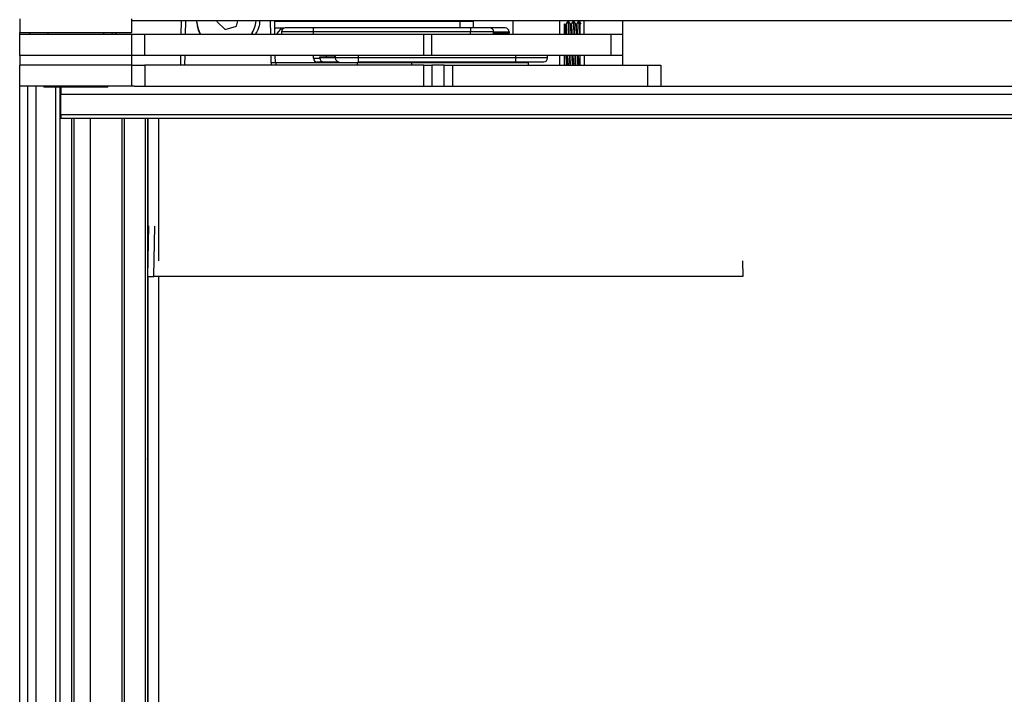
# Model space of a CAD drawing. Units: inches. Extents: x 16 to 131, y 14 to 137.
# Drawn here: x 52 to 60, y 85 to 90 of the extents above; entities that cross this region are included whole.
import ezdxf

# ---------------------------------------------------------------- set-up
doc = ezdxf.new("R2010")
doc.units = ezdxf.units.IN
doc.header["$MEASUREMENT"] = 0

msp = doc.modelspace()

# ---------------------------------------------------------------- linework, layer by layer
at = {"color": 7, "linetype": 'Continuous', "lineweight": 25}
for p, q in [((51.881, 89.8006), (51.881, 89.6956)), ((52.756, 89.6956), (52.756, 89.8006)), ((93.006, 89.7856), (52.756, 89.7856)), ((53.1409, 89.6806), (53.1427, 89.7856)), ((53.2724, 89.7203), (53.2618, 89.7856)), ((53.4204, 89.7856), (53.4191, 89.7802)), ((53.5707, 89.7436), (53.5809, 89.7856)), ((53.8672, 89.7856), (53.869, 89.6806)), ((55.4171, 89.7856), (55.4175, 89.7806)), ((55.7261, 89.7856), (55.7261, 89.6806)), ((56.0938, 89.6806), (56.0938, 89.7856)), ((56.582, 89.7856), (56.582, 89.4396)), ((53.259, 89.7819), (53.2724, 89.7203)), ((53.2884, 89.6861), (53.2675, 89.7427)), ((53.4191, 89.7802), (53.4844, 89.7181)), ((53.4844, 89.7181), (53.5707, 89.7436)), ((53.8682, 89.7306), (53.9451, 89.7306)), ((54.172, 89.7006), (54.172, 89.7306)), ((55.398, 89.7306), (54.172, 89.7306)), ((55.3175, 89.7306), (55.3175, 89.7806)), ((55.4175, 89.7806), (55.3175, 89.7806)), ((55.4175, 89.7306), (55.398, 89.7306)), ((55.398, 89.7306), (55.398, 89.7006)), ((55.4175, 89.7806), (55.4175, 89.7306)), ((55.668, 89.7306), (55.5477, 89.7306)), ((56.1314, 89.7622), (56.1285, 89.7593)), ((56.1285, 89.7593), (56.1285, 89.6806)), ((56.1842, 89.7613), (56.1753, 89.7613)), ((56.2259, 89.7613), (56.217, 89.7613)), ((51.8805, 89.5166), (51.8805, 89.6806)), ((52.7565, 89.6806), (51.8805, 89.6806)), ((51.881, 89.6806), (51.881, 89.6956)), ((51.881, 89.6956), (51.9202, 89.6956)), ((51.9202, 89.6956), (52.756, 89.6956)), ((52.1, 89.6956), (52.1, 89.6806)), ((52.537, 89.6806), (52.537, 89.6956)), ((52.631, 89.6956), (52.631, 89.6806)), ((52.7565, 89.5166), (52.7565, 89.6806)), ((52.8565, 89.6806), (52.7565, 89.6806)), ((52.8565, 89.5166), (52.8565, 89.6806)), ((55.0334, 89.6806), (52.8565, 89.6806)), ((54.172, 89.7006), (53.922, 89.7006)), ((53.922, 89.7006), (53.922, 89.6806)), ((54.172, 89.6806), (54.172, 89.7006)), ((55.398, 89.7006), (54.172, 89.7006)), ((55.0334, 89.5166), (55.0334, 89.6806)), ((55.0962, 89.6806), (55.0334, 89.6806)), ((55.0962, 89.5166), (55.0962, 89.6806)), ((56.495, 89.6806), (55.0962, 89.6806)), ((55.5776, 89.7006), (55.398, 89.7006)), ((55.5776, 89.6806), (55.5776, 89.7006)), ((55.5776, 89.7006), (55.698, 89.7006)), ((55.698, 89.6906), (55.588, 89.6906)), ((55.698, 89.7006), (55.698, 89.6906)), ((56.495, 89.5166), (56.495, 89.6806)), ((56.5801, 89.6806), (56.495, 89.6806)), ((52.7565, 89.5166), (51.8805, 89.5166)), ((51.881, 89.5166), (51.881, 89.4396)), ((52.756, 89.4396), (52.756, 89.5166)), ((52.8565, 89.5166), (52.7565, 89.5166)), ((55.0334, 89.5166), (52.8565, 89.5166)), ((53.1367, 89.4396), (53.138, 89.5166)), ((53.8719, 89.5166), (53.8729, 89.4596)), ((54.1715, 89.4946), (54.1715, 89.5166)), ((54.222, 89.4966), (54.222, 89.5066)), ((54.222, 89.5066), (54.332, 89.5066)), ((54.3424, 89.4966), (54.222, 89.4966)), ((54.3424, 89.5166), (54.3424, 89.4966)), ((54.522, 89.4966), (54.3424, 89.4966)), ((55.748, 89.4966), (54.522, 89.4966)), ((54.522, 89.4966), (54.522, 89.4666)), ((55.0962, 89.5166), (55.0334, 89.5166)), ((56.495, 89.5166), (55.0962, 89.5166)), ((55.748, 89.5166), (55.748, 89.4966)), ((55.748, 89.4966), (55.748, 89.4666)), ((55.998, 89.4966), (55.748, 89.4966)), ((55.998, 89.4966), (55.998, 89.5166)), ((56.0938, 89.4396), (56.0938, 89.5166)), ((56.1285, 89.5166), (56.1285, 89.4531)), ((56.2535, 89.4396), (56.2535, 89.5166)), ((56.5861, 89.5166), (56.495, 89.5166)), ((51.8805, 89.2756), (51.8805, 89.4396)), ((52.7565, 89.4396), (51.8805, 89.4396)), ((52.7565, 89.2756), (52.7565, 89.4396)), ((52.7565, 89.4396), (52.8565, 89.4396)), ((52.8565, 89.4396), (52.8565, 89.2756)), ((55.0334, 89.4396), (52.8565, 89.4396)), ((53.8415, 89.4596), (53.8405, 89.4596)), ((53.8786, 89.4596), (53.8415, 89.4596)), ((53.8786, 89.4596), (53.8786, 89.4396)), ((54.513, 89.4596), (53.8786, 89.4596)), ((54.2715, 89.4646), (54.2015, 89.4646)), ((54.252, 89.4666), (54.3723, 89.4666)), ((54.3657, 89.4646), (54.2715, 89.4646)), ((54.3223, 89.4646), (54.3223, 89.4596)), ((54.9362, 89.4596), (54.513, 89.4596)), ((54.522, 89.4666), (55.748, 89.4666)), ((55.1375, 89.4646), (54.5286, 89.4646)), ((54.6358, 89.4596), (54.6358, 89.4646)), ((54.6751, 89.4666), (54.6756, 89.4596)), ((54.7328, 89.4596), (54.7255, 89.4646)), ((55.8491, 89.4596), (54.9362, 89.4596)), ((55.0334, 89.2756), (55.0334, 89.4396)), ((55.0334, 89.4396), (55.0962, 89.4396)), ((55.0962, 89.4396), (55.0962, 89.2756)), ((55.1905, 89.4396), (55.0962, 89.4396)), ((55.099, 89.4596), (55.099, 89.4646)), ((55.2075, 89.4646), (55.1375, 89.4646)), ((55.159, 89.4646), (55.159, 89.4596)), ((55.1905, 89.2756), (55.1905, 89.4396)), ((55.1905, 89.4396), (55.2557, 89.4396)), ((55.2557, 89.4396), (55.2557, 89.2756)), ((55.2557, 89.4396), (56.7805, 89.4396)), ((55.7261, 89.4666), (55.7261, 89.4596)), ((55.8491, 89.4396), (55.8491, 89.4596)), ((56.1285, 89.4531), (56.1285, 89.4396)), ((56.7805, 89.2756), (56.7805, 89.4396)), ((56.7805, 89.4396), (56.8805, 89.4396)), ((56.8805, 89.4396), (56.8805, 89.2756)), ((52.7565, 89.2756), (51.8805, 89.2756)), ((51.881, 18.0256), (51.881, 89.2756)), ((51.9435, 18.0256), (51.9435, 89.2756)), ((52.0055, 89.2756), (52.0055, 18.0256)), ((52.0685, 89.2756), (52.0685, 89.2681)), ((52.5685, 89.2681), (52.0685, 89.2681)), ((52.1935, 89.2681), (52.1935, 18.0256)), ((52.202, 89.2681), (52.202, 89.2136)), ((52.5685, 89.2681), (52.5685, 89.2756)), ((52.7743, 89.2756), (52.7565, 89.2756)), ((52.7743, 89.2756), (68.245, 89.2756)), ((52.202, 89.2136), (68.245, 89.2136)), ((52.202, 89.0556), (52.202, 89.2136)), ((52.202, 89.0556), (68.245, 89.0556)), ((52.202, 89.0556), (52.202, 89.0256)), ((52.202, 89.0256), (68.245, 89.0256)), ((52.3035, 89.0256), (52.3035, 18.2756)), ((52.68, 18.2756), (52.68, 89.0256)), ((52.878, 89.0256), (52.878, 87.805)), ((52.88, 89.0256), (52.88, 87.9196)), ((52.8846, 88.1865), (52.8778, 87.7921)), ((57.5191, 87.9136), (57.5212, 87.7921)), ((52.8778, 87.7921), (52.9277, 87.7921)), ((52.878, 87.7921), (52.878, 18.2756)), ((52.88, 87.7921), (52.88, 19.5091)), ((57.5212, 87.7921), (52.9277, 87.7921)), ((52.88, 86.4721), (52.878, 86.4728)), ((52.88, 86.4006), (52.878, 86.4006)), ((52.878, 86.3285), (52.88, 86.3292))]:
    msp.add_line(p, q, dxfattribs=at)
at = {"color": 8, "linetype": 'Continuous', "lineweight": 25}
for p, q in [((53.1727, 89.7856), (53.1709, 89.6806)), ((53.839, 89.6806), (53.8372, 89.7856)), ((55.3175, 89.7856), (55.3175, 89.7806)), ((56.2845, 89.6806), (56.2845, 89.7856)), ((55.3175, 89.7806), (53.8673, 89.7806)), ((51.9574, 89.6956), (51.9574, 89.6806)), ((52.601, 89.6806), (52.601, 89.6956)), ((53.6983, 89.6866), (53.6908, 89.6866)), ((55.398, 89.6806), (55.398, 89.7006)), ((53.1681, 89.5166), (53.1667, 89.4396)), ((53.8429, 89.4596), (53.8419, 89.5166)), ((54.1715, 89.4946), (54.222, 89.4946)), ((54.2715, 89.5166), (54.2715, 89.5066)), ((54.522, 89.5166), (54.522, 89.4966)), ((56.2845, 89.5166), (56.2845, 89.4396)), ((53.8415, 89.4596), (53.8415, 89.4396)), ((54.2715, 89.4646), (54.2715, 89.4666)), ((54.513, 89.4596), (54.513, 89.4396)), ((54.9362, 89.4596), (54.9362, 89.4396)), ((55.1375, 89.4646), (55.1375, 89.4666)), ((52.1635, 18.0256), (52.1635, 89.2681)), ((52.2885, 18.2756), (52.2885, 89.0256)), ((52.4295, 89.0256), (52.4295, 18.2756)), ((52.695, 89.0256), (52.695, 18.2756)), ((52.863, 18.2756), (52.863, 89.0256)), ((52.962, 89.0256), (52.962, 87.9136)), ((52.9277, 87.7921), (52.9346, 88.1836)), ((52.962, 87.7921), (52.962, 19.5091))]:
    msp.add_line(p, q, dxfattribs=at)
at = {"color": 7, "linetype": 'Continuous', "lineweight": 25, "flags": 128}
for points in [[(53.9218, 89.7306), (53.8899, 89.6901), (53.8835, 89.6806)], [(55.2075, 89.4646), (55.2134, 89.4652), (55.2183, 89.4666)]]:
    msp.add_lwpolyline(points, dxfattribs=at)
at = {"color": 7, "linetype": 'Continuous', "lineweight": 25}
for centre, radius, start, end in [((53.5055, 89.8056), 0.2203, 325.73671, 354.79003), ((53.952, 89.7006), 0.03, 90, 180), ((55.5476, 89.7007), 0.03, 359.93833, 89.9382), ((55.668, 89.7006), 0.03, 0, 90), ((55.588, 89.6806), 0.01, 163.98074, 180), ((55.588, 89.6806), 0.01, 90, 163.98074), ((54.2015, 89.4946), 0.03, 180, 270), ((54.252, 89.4966), 0.03, 180, 270), ((54.332, 89.5166), 0.01, 270, 343.98074), ((54.332, 89.5166), 0.01, 343.98074, 0), ((54.3723, 89.4966), 0.03, 179.93833, 269.9382), ((55.968, 89.4966), 0.03, 270, 0)]:
    msp.add_arc(centre, radius, start, end, dxfattribs=at)
for points, knots in [([(53.7503, 89.7898), (53.7508, 89.7753), (53.7519, 89.7382), (53.7325, 89.7061), (53.7207, 89.6866)], [0, 0, 0, 0, 0.392091, 1, 1, 1, 1]), ([(56.1564, 89.7856), (56.154, 89.7816), (56.1493, 89.7734), (56.1445, 89.7652), (56.1421, 89.761)], [0, 0, 0, 0, 0.495539, 1, 1, 1, 1]), ([(56.1642, 89.6806), (56.1634, 89.7007), (56.1618, 89.7422), (56.159, 89.7783), (56.1574, 89.7892), (56.1565, 89.7857), (56.1565, 89.7856)], [0, 0, 0, 0, 0.318466, 0.66012, 0.988297, 1, 1, 1, 1]), ([(56.198, 89.7856), (56.1957, 89.7816), (56.1909, 89.7734), (56.1862, 89.7652), (56.1838, 89.761)], [0, 0, 0, 0, 0.495539, 1, 1, 1, 1]), ([(56.2397, 89.7856), (56.2374, 89.7816), (56.2326, 89.7734), (56.2279, 89.7652), (56.2255, 89.761)], [0, 0, 0, 0, 0.495539, 1, 1, 1, 1]), ([(56.2535, 89.6806), (56.2535, 89.6867), (56.2535, 89.711), (56.2535, 89.747), (56.2535, 89.7732), (56.2535, 89.7856)], [0, 0, 0, 0, 0.150216, 0.596219, 1, 1, 1, 1]), ([(53.2917, 89.6806), (53.2903, 89.6829), (53.2862, 89.6897), (53.2811, 89.6998), (53.2761, 89.7109), (53.2737, 89.7172), (53.2724, 89.7203)], [0, 0, 0, 0, 0.178306, 0.540543, 0.770078, 1, 1, 1, 1]), ([(54.172, 89.7306), (54.1443, 89.7306), (54.1017, 89.7306), (54.0505, 89.7306), (54.0153, 89.7306), (53.9869, 89.7306), (53.9594, 89.7306), (53.9549, 89.7306), (53.952, 89.7306)], [0, 0, 0, 0, 0.239457, 0.368361, 0.5, 0.631639, 0.760543, 1, 1, 1, 1]), ([(55.5477, 89.7306), (55.5445, 89.7306), (55.5381, 89.7306), (55.5029, 89.7306), (55.4538, 89.7306), (55.4161, 89.7306), (55.398, 89.7306)], [0, 0, 0, 0, 0.240937, 0.5, 0.759063, 1, 1, 1, 1]), ([(56.1317, 89.7587), (56.1318, 89.7599), (56.1324, 89.7668), (56.1333, 89.7618), (56.1348, 89.7421), (56.136, 89.7128), (56.1366, 89.6884), (56.1368, 89.6806)], [0, 0, 0, 0, 0.054769, 0.323652, 0.595547, 0.871742, 1, 1, 1, 1]), ([(56.1403, 89.6806), (56.1397, 89.6939), (56.1382, 89.7255), (56.1357, 89.7555), (56.1342, 89.7587), (56.1335, 89.7602)], [0, 0, 0, 0, 0.280342, 0.667454, 1, 1, 1, 1]), ([(56.1493, 89.6806), (56.1487, 89.6939), (56.1473, 89.7255), (56.1448, 89.7555), (56.1432, 89.7587), (56.1425, 89.7602)], [0, 0, 0, 0, 0.280342, 0.667454, 1, 1, 1, 1]), ([(56.1758, 89.7606), (56.1734, 89.7647), (56.1686, 89.773), (56.1638, 89.7813), (56.1614, 89.7854)], [0, 0, 0, 0, 0.499932, 1, 1, 1, 1]), ([(56.1682, 89.6806), (56.1674, 89.7004), (56.1658, 89.7413), (56.1633, 89.7773), (56.1619, 89.7809), (56.1614, 89.7823)], [0, 0, 0, 0, 0.362916, 0.752256, 1, 1, 1, 1]), ([(56.182, 89.6806), (56.1814, 89.6939), (56.1799, 89.7254), (56.1776, 89.7535), (56.1763, 89.7567), (56.1758, 89.7579)], [0, 0, 0, 0, 0.308978, 0.73563, 1, 1, 1, 1]), ([(56.191, 89.6806), (56.1904, 89.6939), (56.1889, 89.7255), (56.1864, 89.7555), (56.1849, 89.7587), (56.1842, 89.7602)], [0, 0, 0, 0, 0.280342, 0.667454, 1, 1, 1, 1]), ([(56.2059, 89.6806), (56.2051, 89.7005), (56.2034, 89.7416), (56.2007, 89.7796), (56.1992, 89.7832), (56.1985, 89.7848)], [0, 0, 0, 0, 0.333953, 0.692221, 1, 1, 1, 1]), ([(56.2099, 89.6806), (56.2091, 89.7005), (56.2074, 89.7416), (56.2047, 89.7796), (56.2032, 89.7832), (56.2025, 89.7848)], [0, 0, 0, 0, 0.333953, 0.692221, 1, 1, 1, 1]), ([(56.2174, 89.7606), (56.215, 89.7647), (56.2102, 89.773), (56.2054, 89.7813), (56.2031, 89.7854)], [0, 0, 0, 0, 0.4999325, 1, 1, 1, 1]), ([(56.2237, 89.6806), (56.223, 89.6939), (56.2216, 89.7254), (56.2193, 89.7535), (56.2179, 89.7567), (56.2174, 89.7579)], [0, 0, 0, 0, 0.308978, 0.73563, 1, 1, 1, 1]), ([(56.2327, 89.6806), (56.2321, 89.6939), (56.2306, 89.7255), (56.2281, 89.7555), (56.2266, 89.7587), (56.2259, 89.7602)], [0, 0, 0, 0, 0.280342, 0.667454, 1, 1, 1, 1]), ([(56.2475, 89.6806), (56.2467, 89.7005), (56.2451, 89.7416), (56.2424, 89.7796), (56.2409, 89.7832), (56.2402, 89.7848)], [0, 0, 0, 0, 0.333953, 0.692221, 1, 1, 1, 1]), ([(56.2515, 89.6806), (56.2507, 89.7005), (56.2491, 89.7416), (56.2464, 89.7796), (56.2449, 89.7832), (56.2442, 89.7848)], [0, 0, 0, 0, 0.333953, 0.692221, 1, 1, 1, 1]), ([(56.2591, 89.7606), (56.2567, 89.7647), (56.2519, 89.773), (56.2471, 89.7813), (56.2447, 89.7854)], [0, 0, 0, 0, 0.4999325, 1, 1, 1, 1]), ([(56.1411, 89.5166), (56.1413, 89.5079), (56.142, 89.4817), (56.1429, 89.4538), (56.1436, 89.4431), (56.1439, 89.4396)], [0, 0, 0, 0, 0.2520704, 0.7572771, 1, 1, 1, 1]), ([(56.1543, 89.4371), (56.1542, 89.4367), (56.1533, 89.4328), (56.1514, 89.4494), (56.1491, 89.4785), (56.1479, 89.5071), (56.1475, 89.5166)], [0, 0, 0, 0, 0.03937, 0.423985, 0.808599, 1, 1, 1, 1]), ([(56.163, 89.4367), (56.1621, 89.4401), (56.1604, 89.447), (56.1581, 89.4788), (56.1569, 89.5072), (56.1565, 89.5166)], [0, 0, 0, 0, 0.38981, 0.797244, 1, 1, 1, 1]), ([(56.1741, 89.4396), (56.1734, 89.4494), (56.1721, 89.4681), (56.1709, 89.5009), (56.1703, 89.5166)], [0, 0, 0, 0, 0.5199182, 1, 1, 1, 1]), ([(56.1781, 89.4396), (56.1774, 89.4494), (56.1761, 89.4681), (56.1749, 89.5009), (56.1743, 89.5166)], [0, 0, 0, 0, 0.519918, 1, 1, 1, 1]), ([(56.196, 89.4371), (56.1959, 89.4367), (56.195, 89.4328), (56.1931, 89.4494), (56.1908, 89.4785), (56.1895, 89.5071), (56.1891, 89.5166)], [0, 0, 0, 0, 0.03937, 0.423985, 0.808599, 1, 1, 1, 1]), ([(56.2047, 89.4367), (56.2038, 89.4401), (56.2021, 89.447), (56.1998, 89.4788), (56.1986, 89.5072), (56.1982, 89.5166)], [0, 0, 0, 0, 0.38981, 0.797244, 1, 1, 1, 1]), ([(56.2157, 89.4396), (56.2151, 89.4494), (56.2137, 89.4681), (56.2125, 89.5009), (56.212, 89.5166)], [0, 0, 0, 0, 0.519918, 1, 1, 1, 1]), ([(56.2197, 89.4396), (56.2191, 89.4494), (56.2177, 89.4681), (56.2165, 89.5009), (56.216, 89.5166)], [0, 0, 0, 0, 0.519918, 1, 1, 1, 1]), ([(56.2377, 89.4371), (56.2376, 89.4367), (56.2367, 89.4328), (56.2347, 89.4494), (56.2324, 89.4785), (56.2312, 89.5071), (56.2308, 89.5166)], [0, 0, 0, 0, 0.03937, 0.423985, 0.808599, 1, 1, 1, 1]), ([(56.2463, 89.4367), (56.2455, 89.4401), (56.2437, 89.447), (56.2415, 89.4788), (56.2402, 89.5072), (56.2398, 89.5166)], [0, 0, 0, 0, 0.38981, 0.797244, 1, 1, 1, 1]), ([(55.748, 89.4666), (55.7757, 89.4666), (55.8182, 89.4666), (55.8694, 89.4666), (55.9047, 89.4666), (55.9331, 89.4666), (55.9605, 89.4666), (55.965, 89.4666), (55.968, 89.4666)], [0, 0, 0, 0, 0.239457, 0.368361, 0.5, 0.631639, 0.760543, 1, 1, 1, 1]), ([(52.88, 86.3557), (52.8798, 86.3568), (52.8791, 86.361), (52.8785, 86.3671), (52.878, 86.3714)], [0, 0, 0, 0, 0.282219, 1, 1, 1, 1])]:
    msp.add_open_spline(points, degree=3, knots=knots, dxfattribs=at)

doc.saveas('drawing.dxf')
